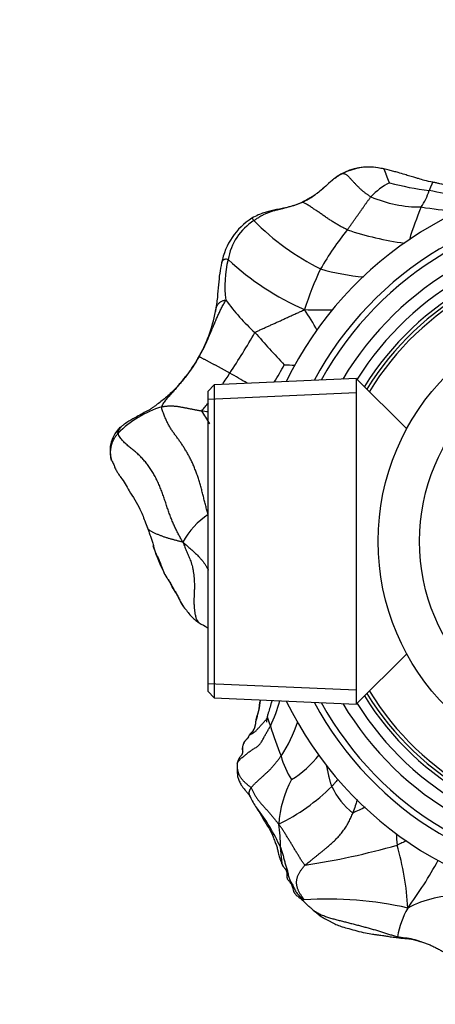
# Model space of a CAD drawing. Units: millimetres. Extents: x 0 to 744, y 0 to 1164.
# Drawn here: x 361 to 395, y 990 to 1071 of the extents above; entities that cross this region are included whole.
import ezdxf
from ezdxf import colors
from ezdxf.entities.mleader import LeaderData, LeaderLine
from ezdxf.math import Vec2, Vec3

# ---------------------------------------------------------------- set-up
doc = ezdxf.new("R2010")
doc.units = ezdxf.units.MM
doc.layers.add('DV2_Défaut', color=7, linetype='Continuous')
doc.layers.add('Défaut', color=7, linetype='Continuous')

# ---------------------------------------------------------------- blocks, each defined once
blk = doc.blocks.new('_DOT')
at = {"color": 0}
blk.add_line((0, 0), (-1, 0), dxfattribs=at)
at = {"color": 0, "const_width": 0.333}
blk.add_lwpolyline([(-0.1665, 0, 1), (0.1665, 0, 1)], format="xyb", close=True, dxfattribs=at)
blk = doc.blocks.new('SE1')
at = {"layer": 'DV2_Défaut', "color": 7, "linetype": 'Continuous'}
for p, q in [((376.744, 1041.377), (376.244, 1040.855)), ((388.445, 1041.888), (376.744, 1041.377)), ((376.744, 1041.377), (376.744, 1015.6)), ((388.445, 1041.888), (388.445, 1015.089)), ((392.592, 1037.74), (388.445, 1041.888)), ((376.244, 1016.122), (376.244, 1040.855)), ((376.244, 1040.193), (388.445, 1040.726)), ((388.445, 1015.089), (392.592, 1019.237)), ((376.244, 1016.784), (388.445, 1016.251)), ((376.244, 1016.122), (376.744, 1015.6)), ((376.744, 1015.6), (388.445, 1015.089))]:
    blk.add_line(p, q, dxfattribs=at)
for radius in [19.4, 16]:
    blk.add_circle((409.644, 1028.488), radius, dxfattribs=at)
for centre, radius, start, end in [((389.439, 1054.624), 4.665, 80.24261, 119.04523), ((389.543, 1054.323), 4.962, 81.86639, 116.56771), ((388.997, 1051.253), 8.064, 77.70816, 81.21206), ((409.644, 1028.488), 30, 25.99212, 154.00788), ((393.523, 1053.297), 5.25, 116.46509, 137.48208), ((397.771, 1082.605), 25.474, 255.01353, 262.49545), ((393.706, 1066.193), 10.189, 246.56502, 270.5009), ((389.105, 1059.099), 5.619, 326.585, 341.84601), ((389.602, 1029.015), 28.744, 75.27917, 80.30235), ((409.644, 1028.488), 28, 28.23793, 151.76207), ((409.644, 1028.488), 27.5, 28.85942, 151.14058), ((417.532, 1045.838), 25.823, 156.81275, 163.17997), ((397.595, 1077.901), 22.224, 260.15279, 267.44986), ((382.894, 1050.335), 5.643, 122.64167, 169.04928), ((382.608, 1050.856), 4.793, 122.80269, 170.18254), ((394.438, 1069.024), 20.199, 224.42273, 243.75381), ((409.644, 1028.488), 26, 30.89641, 149.10359), ((407.517, 1038.23), 25.401, 141.25873, 150.06194), ((395.998, 1079.078), 26.294, 251.61498, 262.16209), ((409.644, 1028.488), 25, 32.25471, 147.74529), ((409.644, 1028.488), 24.154, 31.80029, 148.19971), ((409.644, 1028.488), 23.876, 31.64364, 148.35636), ((409.644, 1028.488), 23.6, 31.48471, 148.51529), ((386.433, 1049.521), 8.815, 165.86497, 187.66311), ((392.93, 1067.838), 22.082, 227.05446, 246.66891), ((406.409, 1040.721), 23.253, 154.02069, 162.89161), ((390.671, 1068.872), 18.693, 253.95628, 265.0385), ((392.737, 1059.379), 18.653, 216.26497, 227.32191), ((365.325, 1049.49), 11.701, 329.3771, 349.72133), ((385.452, 1072.959), 25.429, 267.14184, 272.31631), ((363.963, 1034.089), 24.299, 28.91115, 33.67296), ((326.257, 1076.626), 62.103, 326.47733, 330.09676), ((528.952, 1178.686), 199.633, 221.78375, 222.81421), ((381.995, 1039.732), 7.617, 148.74279, 151.37997), ((363.123, 1053.209), 21.905, 327.94532, 332.25017), ((383.236, 1062.033), 19.037, 267.81106, 270.47982), ((357.929, 1054.918), 23.718, 325.22661, 327.9416), ((316.987, 935.787), 122.791, 59.41651, 60.18939), ((357.929, 1054.918), 23.718, 318.56052, 320.65704), ((375.173, 1030.904), 9.084, 107.66929, 134.38499), ((364.536, 968.614), 71.485, 80.57212, 81.00765), ((356.392, 1026.395), 23.188, 30.47264, 33.58255), ((370.766, 1035.954), 2.603, 131.15117, 198.06403), ((379.656, 1025.493), 6.218, 123.17981, 151.95995), ((387.435, 1033.302), 16.564, 198.1592, 198.73589), ((387.435, 1033.302), 16.564, 198.73589, 206.66278), ((341.347, 1007.058), 36.505, 30.1037, 31.01875), ((387.034, 1014.008), 6.646, 167.60451, 169.25989), ((409.644, 1028.488), 24.154, 211.80029, 328.19971), ((409.644, 1028.488), 23.876, 211.64364, 328.35636), ((409.644, 1028.488), 23.6, 211.48471, 328.51529), ((371.685, 1018.07), 10.806, 333.70483, 345.49217), ((409.644, 1028.488), 30, 205.99212, 334.00788), ((409.644, 1028.488), 28, 208.23793, 331.76207), ((409.644, 1028.488), 27.5, 208.85942, 331.14058), ((409.644, 1028.488), 26, 210.89641, 329.10359), ((409.644, 1028.488), 25, 212.25471, 327.74529), ((383.121, 1013.736), 2.036, 169.10792, 176.89915), ((411.601, 1022.631), 31.641, 197.18513, 201.92615), ((373.153, 1016.958), 10.975, 325.97067, 342.45153), ((379.709, 1010.046), 1.079, 153.03061, 168.64416), ((379.709, 1010.046), 1.079, 148.70682, 151.43455), ((388.961, 1012.614), 6.948, 194.99383, 212.56389), ((378.853, 1015.891), 8.205, 301.21026, 322.66602), ((379.709, 1010.046), 1.079, 169.98696, 171.56451), ((391.318, 1004.543), 9.286, 152.19666, 175.89883), ((374.707, 1020.172), 16.672, 296.15403, 314.64663), ((391.833, 1010.818), 5.963, 204.86945, 231.96031), ((385.073, 1009.928), 5.91, 204.48633, 214.94442), ((366.044, 995.858), 17.791, 24.75796, 36.99276), ((395.907, 990.7), 17.258, 112.93734, 116.6754), ((368.516, 1003.227), 13.685, 0.3433, 8.31967), ((407.088, 1004.953), 15.357, 181.87976, 185.48881), ((375.806, 1059.021), 57.795, 278.37821, 286.06727), ((370.032, 997.106), 22.685, 3.02539, 16.32983), ((364.546, 1018.956), 34.905, 323.72332, 331.37988), ((396.835, 990.503), 8.835, 87.93119, 118.01526), ((386.118, 969.647), 29.399, 77.09251, 93.81625), ((398.826, 994.782), 7.079, 150.17316, 170.55487)]:
    blk.add_arc(centre, radius, start, end, dxfattribs=at)
for points in [[(390.712, 1059.134), (390.707, 1059.143), (390.701, 1059.15), (390.693, 1059.15)], [(383.992, 1056.387), (384.038, 1056.408), (384.131, 1056.454), (384.27, 1056.524), (384.407, 1056.596), (384.541, 1056.672), (384.673, 1056.752), (384.803, 1056.835), (384.93, 1056.922), (385.055, 1057.011), (385.177, 1057.102), (385.298, 1057.194), (385.416, 1057.289), (385.533, 1057.385), (385.647, 1057.483), (385.759, 1057.582), (385.87, 1057.682), (385.979, 1057.783), (386.087, 1057.883), (386.195, 1057.981), (386.304, 1058.076), (386.414, 1058.169), (386.524, 1058.259), (386.634, 1058.346), (386.745, 1058.429), (386.858, 1058.507), (386.972, 1058.579), (387.088, 1058.645), (387.205, 1058.706), (387.285, 1058.744), (387.324, 1058.761)], [(387.324, 1058.761), (387.351, 1058.765), (387.414, 1058.756), (387.508, 1058.729), (387.599, 1058.683), (387.686, 1058.62), (387.768, 1058.544), (387.846, 1058.462), (387.922, 1058.378), (387.997, 1058.295), (388.072, 1058.212), (388.148, 1058.13), (388.224, 1058.048), (388.301, 1057.968), (388.379, 1057.887), (388.456, 1057.808), (388.534, 1057.728), (388.613, 1057.649), (388.693, 1057.572), (388.774, 1057.497), (388.857, 1057.424), (388.94, 1057.351), (389.025, 1057.279), (389.11, 1057.21), (389.198, 1057.144), (389.287, 1057.081), (389.378, 1057.021), (389.469, 1056.961), (389.561, 1056.902), (389.622, 1056.862), (389.653, 1056.845)], [(387.704, 1054.126), (387.731, 1054.162), (387.784, 1054.235), (387.862, 1054.344), (387.941, 1054.453), (388.019, 1054.561), (388.097, 1054.67), (388.174, 1054.779), (388.251, 1054.887), (388.327, 1054.994), (388.403, 1055.101), (388.478, 1055.207), (388.551, 1055.311), (388.624, 1055.413), (388.695, 1055.513), (388.765, 1055.612), (388.834, 1055.709), (388.901, 1055.805), (388.966, 1055.898), (389.029, 1055.991), (389.092, 1056.081), (389.153, 1056.17), (389.214, 1056.259), (389.276, 1056.346), (389.338, 1056.433), (389.401, 1056.518), (389.464, 1056.602), (389.527, 1056.684), (389.59, 1056.765), (389.631, 1056.819), (389.653, 1056.845)], [(383.992, 1056.387), (383.945, 1056.365), (383.851, 1056.322), (383.708, 1056.261), (383.565, 1056.203), (383.419, 1056.152), (383.271, 1056.106), (383.122, 1056.064), (382.972, 1056.023), (382.823, 1055.981), (382.674, 1055.939), (382.525, 1055.9), (382.375, 1055.861), (382.225, 1055.825), (382.075, 1055.79), (381.925, 1055.753), (381.775, 1055.715), (381.627, 1055.674), (381.479, 1055.629), (381.334, 1055.58), (381.19, 1055.528), (381.048, 1055.471), (380.909, 1055.41), (380.774, 1055.344), (380.641, 1055.275), (380.512, 1055.201), (380.386, 1055.124), (380.261, 1055.045), (380.137, 1054.966), (380.053, 1054.913), (380.012, 1054.885)], [(387.704, 1054.126), (387.655, 1054.146), (387.558, 1054.195), (387.414, 1054.269), (387.27, 1054.343), (387.127, 1054.419), (386.986, 1054.498), (386.845, 1054.579), (386.706, 1054.661), (386.568, 1054.746), (386.432, 1054.833), (386.296, 1054.922), (386.161, 1055.012), (386.027, 1055.103), (385.894, 1055.195), (385.761, 1055.287), (385.629, 1055.38), (385.496, 1055.473), (385.363, 1055.565), (385.229, 1055.656), (385.095, 1055.746), (384.96, 1055.836), (384.824, 1055.925), (384.686, 1056.014), (384.549, 1056.104), (384.414, 1056.192), (384.285, 1056.272), (384.169, 1056.335), (384.07, 1056.372), (384.013, 1056.384), (383.992, 1056.387)], [(375.484, 1043.684), (375.515, 1043.738), (375.577, 1043.846), (375.67, 1044.009), (375.763, 1044.172), (375.852, 1044.336), (375.939, 1044.503), (376.021, 1044.671), (376.1, 1044.842), (376.175, 1045.013), (376.249, 1045.186), (376.322, 1045.358), (376.395, 1045.531), (376.468, 1045.703), (376.541, 1045.876), (376.614, 1046.048), (376.687, 1046.22), (376.76, 1046.392), (376.831, 1046.564), (376.902, 1046.737), (376.975, 1046.908), (377.049, 1047.078), (377.126, 1047.246), (377.204, 1047.412), (377.284, 1047.576), (377.367, 1047.736), (377.452, 1047.893), (377.538, 1048.046), (377.625, 1048.196), (377.682, 1048.294), (377.697, 1048.345)], [(380.092, 1045.666), (380.131, 1045.699), (380.226, 1045.745), (380.367, 1045.813), (380.508, 1045.879), (380.648, 1045.944), (380.787, 1046.008), (380.927, 1046.072), (381.066, 1046.135), (381.206, 1046.198), (381.346, 1046.262), (381.487, 1046.325), (381.628, 1046.389), (381.769, 1046.453), (381.912, 1046.516), (382.055, 1046.58), (382.198, 1046.645), (382.343, 1046.711), (382.488, 1046.778), (382.635, 1046.848), (382.782, 1046.918), (382.931, 1046.988), (383.082, 1047.058), (383.235, 1047.126), (383.389, 1047.194), (383.544, 1047.263), (383.7, 1047.332), (383.856, 1047.403), (384.011, 1047.475), (384.117, 1047.522), (384.184, 1047.561)], [(375.484, 1043.684), (375.453, 1043.63), (375.39, 1043.522), (375.295, 1043.36), (375.199, 1043.2), (375.098, 1043.043), (374.992, 1042.89), (374.885, 1042.737), (374.777, 1042.585), (374.67, 1042.434), (374.561, 1042.283), (374.449, 1042.135), (374.335, 1041.99), (374.218, 1041.846), (374.101, 1041.703), (373.985, 1041.559), (373.87, 1041.416), (373.752, 1041.274), (373.634, 1041.132), (373.515, 1040.992), (373.394, 1040.854), (373.271, 1040.717), (373.147, 1040.581), (373.025, 1040.443), (372.905, 1040.304), (372.788, 1040.164), (372.677, 1040.02), (372.573, 1039.873), (372.475, 1039.724), (372.413, 1039.624), (372.415, 1039.559)], [(378.031, 1042.329), (377.998, 1042.347), (377.933, 1042.384), (377.835, 1042.438), (377.737, 1042.492), (377.639, 1042.547), (377.541, 1042.601), (377.443, 1042.655), (377.344, 1042.708), (377.245, 1042.761), (377.146, 1042.814), (377.047, 1042.867), (376.948, 1042.92), (376.849, 1042.972), (376.75, 1043.024), (376.65, 1043.076), (376.551, 1043.128), (376.452, 1043.18), (376.354, 1043.232), (376.255, 1043.284), (376.157, 1043.335), (376.06, 1043.387), (375.963, 1043.438), (375.868, 1043.489), (375.776, 1043.538), (375.69, 1043.584), (375.614, 1043.625), (375.555, 1043.657), (375.513, 1043.68), (375.494, 1043.691), (375.484, 1043.684)], [(372.415, 1039.559), (372.451, 1039.568), (372.524, 1039.579), (372.633, 1039.594), (372.744, 1039.609), (372.856, 1039.62), (372.97, 1039.628), (373.087, 1039.632), (373.204, 1039.633), (373.323, 1039.63), (373.441, 1039.623), (373.56, 1039.612), (373.679, 1039.597), (373.798, 1039.58), (373.917, 1039.561), (374.037, 1039.541), (374.156, 1039.519), (374.275, 1039.496), (374.394, 1039.472), (374.514, 1039.448), (374.633, 1039.424), (374.752, 1039.401), (374.872, 1039.377), (374.991, 1039.354), (375.111, 1039.331), (375.231, 1039.309), (375.351, 1039.287), (375.47, 1039.265), (375.59, 1039.243), (375.67, 1039.228), (375.71, 1039.221)], [(376.253, 1030.697), (376.217, 1030.812), (376.145, 1031.053), (376.041, 1031.418), (375.945, 1031.788), (375.852, 1032.162), (375.759, 1032.537), (375.661, 1032.911), (375.557, 1033.281), (375.445, 1033.645), (375.325, 1034.004), (375.195, 1034.353), (375.056, 1034.693), (374.909, 1035.021), (374.753, 1035.337), (374.59, 1035.639), (374.422, 1035.93), (374.25, 1036.211), (374.074, 1036.48), (373.895, 1036.737), (373.715, 1036.985), (373.535, 1037.228), (373.36, 1037.473), (373.193, 1037.725), (373.035, 1037.986), (372.886, 1038.262), (372.745, 1038.557), (372.614, 1038.875), (372.493, 1039.216), (372.419, 1039.455), (372.415, 1039.559)], [(374.168, 1028.416), (374.096, 1028.524), (373.984, 1028.72), (373.821, 1029.022), (373.662, 1029.331), (373.508, 1029.649), (373.359, 1029.981), (373.215, 1030.327), (373.075, 1030.688), (372.941, 1031.063), (372.812, 1031.446), (372.686, 1031.835), (372.557, 1032.224), (372.417, 1032.61), (372.265, 1032.989), (372.101, 1033.361), (371.925, 1033.723), (371.736, 1034.073), (371.532, 1034.407), (371.31, 1034.724), (371.076, 1035.022), (370.831, 1035.3), (370.578, 1035.557), (370.316, 1035.796), (370.044, 1036.02), (369.767, 1036.241), (369.492, 1036.472), (369.231, 1036.732), (368.995, 1037.034), (368.847, 1037.255), (368.819, 1037.396)], [(378.664, 1010.281), (378.683, 1010.315), (378.741, 1010.393), (378.837, 1010.505), (378.943, 1010.606), (379.057, 1010.701), (379.173, 1010.793), (379.288, 1010.886), (379.401, 1010.981), (379.515, 1011.077), (379.63, 1011.169), (379.749, 1011.256), (379.872, 1011.336), (379.999, 1011.412), (380.126, 1011.486), (380.251, 1011.566), (380.367, 1011.655), (380.473, 1011.757), (380.566, 1011.87), (380.648, 1011.993), (380.722, 1012.121), (380.792, 1012.252), (380.861, 1012.383), (380.931, 1012.513), (381.001, 1012.643), (381.074, 1012.772), (381.148, 1012.9), (381.223, 1013.028), (381.299, 1013.155), (381.349, 1013.24), (381.373, 1013.283)], [(379.784, 1008.197), (379.808, 1008.229), (379.862, 1008.297), (379.946, 1008.396), (380.034, 1008.491), (380.125, 1008.583), (380.218, 1008.671), (380.314, 1008.758), (380.409, 1008.844), (380.505, 1008.93), (380.6, 1009.018), (380.694, 1009.105), (380.789, 1009.193), (380.883, 1009.28), (380.978, 1009.365), (381.073, 1009.451), (381.166, 1009.537), (381.259, 1009.626), (381.348, 1009.717), (381.436, 1009.811), (381.523, 1009.908), (381.608, 1010.005), (381.692, 1010.103), (381.775, 1010.202), (381.857, 1010.302), (381.938, 1010.402), (382.017, 1010.504), (382.096, 1010.607), (382.173, 1010.711), (382.224, 1010.781), (382.249, 1010.816)], [(378.641, 1010.207), (378.643, 1010.229), (378.649, 1010.253), (378.664, 1010.281)], [(379.784, 1008.197), (379.762, 1008.226), (379.708, 1008.269), (379.627, 1008.334), (379.551, 1008.397), (379.477, 1008.459), (379.406, 1008.521), (379.334, 1008.585), (379.262, 1008.65), (379.194, 1008.716), (379.13, 1008.783), (379.071, 1008.851), (379.014, 1008.921), (378.957, 1008.994), (378.905, 1009.069), (378.859, 1009.146), (378.821, 1009.223), (378.79, 1009.3), (378.763, 1009.379), (378.738, 1009.459), (378.715, 1009.541), (378.693, 1009.624), (378.676, 1009.708), (378.664, 1009.792), (378.66, 1009.874), (378.662, 1009.954), (378.666, 1010.033), (378.666, 1010.115), (378.663, 1010.198), (378.662, 1010.254), (378.664, 1010.281)], [(379.784, 1008.197), (379.807, 1008.167), (379.84, 1008.094), (379.892, 1007.984), (379.945, 1007.874), (380.001, 1007.764), (380.061, 1007.654), (380.126, 1007.545), (380.194, 1007.436), (380.267, 1007.328), (380.344, 1007.221), (380.424, 1007.116), (380.508, 1007.012), (380.594, 1006.909), (380.683, 1006.808), (380.774, 1006.707), (380.866, 1006.607), (380.959, 1006.506), (381.052, 1006.403), (381.145, 1006.299), (381.238, 1006.194), (381.33, 1006.088), (381.423, 1005.982), (381.516, 1005.874), (381.607, 1005.765), (381.697, 1005.654), (381.785, 1005.541), (381.871, 1005.428), (381.958, 1005.314), (382.016, 1005.239), (382.056, 1005.207)], [(384.227, 1001.843), (384.278, 1001.889), (384.393, 1001.974), (384.564, 1002.104), (384.734, 1002.238), (384.903, 1002.375), (385.072, 1002.514), (385.24, 1002.653), (385.41, 1002.79), (385.58, 1002.927), (385.749, 1003.063), (385.918, 1003.2), (386.085, 1003.338), (386.249, 1003.478), (386.41, 1003.621), (386.567, 1003.768), (386.721, 1003.917), (386.87, 1004.069), (387.012, 1004.226), (387.148, 1004.386), (387.278, 1004.549), (387.402, 1004.715), (387.521, 1004.882), (387.633, 1005.052), (387.736, 1005.226), (387.832, 1005.402), (387.922, 1005.581), (388.005, 1005.761), (388.084, 1005.941), (388.136, 1006.061), (388.159, 1006.122)], [(384.227, 1001.843), (384.181, 1001.853), (384.129, 1001.929), (384.049, 1002.047), (383.971, 1002.164), (383.896, 1002.28), (383.821, 1002.4), (383.746, 1002.522), (383.672, 1002.643), (383.598, 1002.765), (383.524, 1002.887), (383.45, 1003.009), (383.376, 1003.132), (383.302, 1003.254), (383.228, 1003.378), (383.154, 1003.501), (383.079, 1003.624), (383.005, 1003.747), (382.93, 1003.87), (382.855, 1003.993), (382.78, 1004.116), (382.705, 1004.24), (382.63, 1004.363), (382.554, 1004.485), (382.477, 1004.606), (382.397, 1004.726), (382.315, 1004.845), (382.232, 1004.962), (382.147, 1005.078), (382.091, 1005.155), (382.056, 1005.207)], [(382.2, 1003.309), (382.222, 1003.253), (382.257, 1003.137), (382.311, 1002.964), (382.363, 1002.792), (382.413, 1002.618), (382.458, 1002.444), (382.502, 1002.271), (382.544, 1002.099), (382.59, 1001.93), (382.642, 1001.768), (382.697, 1001.609), (382.747, 1001.446), (382.789, 1001.278), (382.823, 1001.106), (382.859, 1000.935), (382.906, 1000.771), (382.969, 1000.619), (383.047, 1000.477), (383.129, 1000.339), (383.206, 1000.194), (383.277, 1000.038), (383.346, 999.879), (383.424, 999.723), (383.519, 999.579), (383.63, 999.445), (383.753, 999.319), (383.883, 999.198), (384.016, 999.08), (384.105, 999.002), (384.161, 998.981)], [(384.161, 998.981), (384.158, 998.996), (384.108, 999.059), (384.035, 999.156), (383.964, 999.256), (383.896, 999.357), (383.833, 999.458), (383.773, 999.56), (383.718, 999.662), (383.667, 999.765), (383.623, 999.871), (383.589, 999.979), (383.563, 1000.088), (383.542, 1000.197), (383.528, 1000.304), (383.522, 1000.412), (383.526, 1000.52), (383.54, 1000.63), (383.562, 1000.74), (383.591, 1000.85), (383.629, 1000.957), (383.676, 1001.061), (383.73, 1001.164), (383.788, 1001.265), (383.851, 1001.364), (383.919, 1001.462), (383.991, 1001.558), (384.067, 1001.654), (384.144, 1001.75), (384.195, 1001.814), (384.227, 1001.843)], [(384.761, 998.257), (384.773, 998.246), (384.785, 998.236), (384.797, 998.225)]]:
    blk.add_open_spline(points, degree=3, dxfattribs=at)
for points, knots in [([(387.172, 1058.701), (386.952, 1058.566), (386.587, 1058.341), (386.066, 1057.84), (385.487, 1057.31), (384.77, 1056.791), (384.244, 1056.519), (383.946, 1056.368)], [0, 0, 0, 0, 0.191253, 0.372523, 0.544147, 0.782533, 1, 1, 1, 1]), ([(387.172, 1058.701), (387.185, 1058.71), (387.232, 1058.736), (387.284, 1058.755), (387.324, 1058.761)], [0, 0, 0, 0, 0.299909, 1, 1, 1, 1]), ([(391.183, 1057.997), (391.181, 1058.003), (391.165, 1058.032), (391.146, 1058.077), (391.126, 1058.122), (391.107, 1058.167), (391.087, 1058.211), (391.067, 1058.256), (391.048, 1058.3), (391.028, 1058.344), (391.01, 1058.389), (390.993, 1058.433), (390.977, 1058.478), (390.961, 1058.523), (390.946, 1058.569), (390.931, 1058.615), (390.916, 1058.66), (390.901, 1058.705), (390.885, 1058.75), (390.87, 1058.793), (390.854, 1058.836), (390.838, 1058.878), (390.822, 1058.918), (390.806, 1058.957), (390.789, 1058.995), (390.771, 1059.031), (390.753, 1059.065), (390.734, 1059.098), (390.72, 1059.121), (390.713, 1059.133), (390.712, 1059.134)], [0, 0, 0, 0, 0.036858, 0.073715, 0.110573, 0.14743, 0.184288, 0.221145, 0.258003, 0.294861, 0.331718, 0.368576, 0.405433, 0.442291, 0.479148, 0.516006, 0.552864, 0.589721, 0.626579, 0.663436, 0.700294, 0.737151, 0.774009, 0.810867, 0.847724, 0.884582, 0.921439, 0.958297, 0.995154, 1, 1, 1, 1]), ([(394.754, 1058.035), (394.499, 1058.085), (394.126, 1058.155), (393.636, 1058.319), (393.308, 1058.412), (393.065, 1058.477), (392.785, 1058.557), (392.392, 1058.693), (391.95, 1058.818), (391.52, 1058.935), (391.123, 1059.04), (390.871, 1059.096), (390.714, 1059.131)], [0, 0, 0, 0, 0.168267, 0.290935, 0.365124, 0.412246, 0.470162, 0.571499, 0.707855, 0.794589, 0.891951, 1, 1, 1, 1]), ([(394.754, 1058.035), (394.75, 1058.036), (394.741, 1058.032), (394.727, 1058.015), (394.712, 1057.987), (394.698, 1057.954), (394.684, 1057.922), (394.67, 1057.891), (394.657, 1057.861), (394.644, 1057.833), (394.631, 1057.805), (394.618, 1057.777), (394.605, 1057.748), (394.592, 1057.72), (394.579, 1057.691), (394.566, 1057.661), (394.553, 1057.632), (394.541, 1057.602), (394.529, 1057.572), (394.517, 1057.541), (394.505, 1057.51), (394.493, 1057.478), (394.481, 1057.446), (394.469, 1057.414), (394.457, 1057.381), (394.448, 1057.36), (394.444, 1057.349)], [0, 0, 0, 0, 0.038711, 0.0805061, 0.1223013, 0.1640965, 0.2058917, 0.2476868, 0.289482, 0.3312772, 0.3730724, 0.4148675, 0.4566627, 0.4984579, 0.5402531, 0.5820482, 0.6238434, 0.6656386, 0.7074338, 0.7492289, 0.7910241, 0.8328193, 0.8746145, 0.9164096, 0.9582048, 1, 1, 1, 1]), ([(396.939, 1057.455), (396.928, 1057.461), (396.833, 1057.508), (396.538, 1057.635), (395.994, 1057.741), (395.466, 1057.885), (395.033, 1057.98), (394.858, 1058.014), (394.754, 1058.035)], [0, 0, 0, 0, 0.017639, 0.142733, 0.428032, 0.747878, 0.874184, 1, 1, 1, 1]), ([(383.959, 1056.381), (383.762, 1056.294), (383.455, 1056.157), (382.964, 1056.027), (382.533, 1055.912), (382.177, 1055.842), (381.877, 1055.784), (381.581, 1055.722), (381.228, 1055.639), (380.797, 1055.521), (380.336, 1055.337), (380.039, 1055.186), (379.849, 1055.087)], [0, 0, 0, 0, 0.132352, 0.244641, 0.33673, 0.436831, 0.491429, 0.546901, 0.649164, 0.743755, 0.861143, 1, 1, 1, 1]), ([(383.958, 1056.38), (383.961, 1056.382), (383.969, 1056.387), (383.978, 1056.388), (383.992, 1056.387)], [0, 0, 0, 0, 0.402361, 1, 1, 1, 1]), ([(379.85, 1055.087), (379.851, 1055.088), (379.855, 1055.089), (379.868, 1055.081), (379.898, 1055.042), (379.944, 1054.974), (379.983, 1054.916), (380.012, 1054.885)], [0, 0, 0, 0, 0.082197, 0.311648, 0.541098, 0.770549, 1, 1, 1, 1]), ([(377.353, 1051.407), (377.288, 1051.094), (377.169, 1050.529), (377.095, 1049.552), (377.02, 1048.724), (376.946, 1048.09), (376.896, 1047.755), (376.868, 1047.582), (376.852, 1047.483), (376.843, 1047.431), (376.838, 1047.402)], [0, 0, 0, 0, 0.207528, 0.444641, 0.70981, 0.852629, 0.926351, 0.963771, 0.982411, 1, 1, 1, 1]), ([(377.885, 1051.674), (377.842, 1051.693), (377.765, 1051.701), (377.659, 1051.699), (377.569, 1051.679), (377.498, 1051.642), (377.444, 1051.592), (377.403, 1051.536), (377.374, 1051.475), (377.359, 1051.432), (377.354, 1051.409), (377.353, 1051.407)], [0, 0, 0, 0, 0.123706, 0.247411, 0.371117, 0.494822, 0.618528, 0.742233, 0.865939, 0.989644, 1, 1, 1, 1]), ([(376.838, 1047.403), (376.84, 1047.412), (376.846, 1047.442), (376.858, 1047.496), (376.874, 1047.567), (376.894, 1047.642), (376.918, 1047.72), (376.948, 1047.803), (376.987, 1047.888), (377.037, 1047.973), (377.1, 1048.055), (377.178, 1048.13), (377.268, 1048.197), (377.37, 1048.253), (377.479, 1048.3), (377.591, 1048.336), (377.667, 1048.357), (377.697, 1048.345)], [0, 0, 0, 0, 0.031444, 0.100627, 0.16981, 0.238992, 0.308175, 0.377357, 0.44654, 0.515722, 0.584905, 0.654087, 0.72327, 0.792452, 0.861635, 0.930817, 1, 1, 1, 1]), ([(375.317, 1043.376), (375.129, 1043.077), (374.846, 1042.633), (374.393, 1042.03), (374.047, 1041.619), (373.767, 1041.297), (373.477, 1040.975), (373.122, 1040.64), (372.733, 1040.298), (372.354, 1039.98), (372.02, 1039.733), (371.743, 1039.534), (371.558, 1039.402), (371.431, 1039.319), (371.389, 1039.291), (371.384, 1039.288), (371.383, 1039.287), (371.383, 1039.287), (371.383, 1039.287)], [0, 0, 0, 0, 0.16152, 0.28692, 0.374498, 0.435477, 0.502317, 0.592384, 0.679551, 0.768162, 0.861957, 0.911136, 0.960996, 0.992826, 0.996933, 0.998494, 0.999796, 1, 1, 1, 1]), ([(371.449, 1039.331), (371.402, 1039.305), (371.217, 1039.206), (370.861, 1039.016), (370.322, 1038.719), (369.81, 1038.429), (369.408, 1038.176), (369.2, 1038.018), (369.103, 1037.934), (369.057, 1037.891), (369.043, 1037.876), (369.036, 1037.868)], [0, 0, 0, 0, 0.065487, 0.254276, 0.454398, 0.708592, 0.855247, 0.932737, 0.970415, 0.986583, 1, 1, 1, 1]), ([(368.297, 1035.133), (368.29, 1035.149), (368.27, 1035.195), (368.246, 1035.281), (368.227, 1035.393), (368.215, 1035.512), (368.207, 1035.632), (368.202, 1035.753), (368.204, 1035.874), (368.215, 1035.995), (368.234, 1036.117), (368.257, 1036.237), (368.281, 1036.354), (368.309, 1036.469), (368.345, 1036.585), (368.39, 1036.702), (368.445, 1036.819), (368.507, 1036.935), (368.575, 1037.047), (368.648, 1037.155), (368.727, 1037.262), (368.788, 1037.333), (368.819, 1037.396)], [0, 0, 0, 0, 0.027188, 0.078389, 0.129589, 0.18079, 0.231991, 0.283191, 0.334392, 0.385592, 0.436793, 0.487994, 0.539194, 0.590395, 0.641596, 0.692796, 0.743997, 0.795197, 0.846398, 0.897599, 0.948799, 1, 1, 1, 1]), ([(368.819, 1037.396), (368.781, 1037.449), (368.801, 1037.582), (368.871, 1037.748), (368.969, 1037.85), (369.035, 1037.901), (369.053, 1037.914)], [0, 0, 0, 0, 0.297892, 0.595784, 0.893675, 1, 1, 1, 1]), ([(369.043, 1037.877), (368.988, 1037.811), (368.893, 1037.666), (368.828, 1037.5), (368.819, 1037.396)], [0, 0, 0, 0, 0.494013, 1, 1, 1, 1]), ([(369.033, 1037.865), (369.028, 1037.858), (369.02, 1037.849), (369.017, 1037.841), (369.016, 1037.839), (369.015, 1037.838)], [0, 0, 0, 0, 0.38941, 0.739318, 1, 1, 1, 1]), ([(368.286, 1035.158), (368.354, 1035.026), (368.453, 1034.836), (368.557, 1034.576), (368.639, 1034.386), (368.736, 1034.205), (368.874, 1033.987), (369.115, 1033.652), (369.441, 1033.238), (369.745, 1032.576), (370.227, 1031.914), (370.572, 1031.238), (370.84, 1030.654), (371.045, 1030.124), (371.173, 1029.8), (371.253, 1029.595)], [0, 0, 0, 0, 0.069021, 0.118798, 0.151566, 0.179608, 0.220595, 0.269001, 0.368424, 0.470759, 0.603471, 0.734788, 0.810475, 0.89931, 1, 1, 1, 1]), ([(374.168, 1028.416), (374.117, 1028.425), (374.033, 1028.447), (373.909, 1028.48), (373.785, 1028.512), (373.661, 1028.545), (373.537, 1028.577), (373.412, 1028.608), (373.288, 1028.638), (373.165, 1028.671), (373.044, 1028.705), (372.924, 1028.741), (372.806, 1028.78), (372.688, 1028.82), (372.572, 1028.861), (372.457, 1028.904), (372.342, 1028.947), (372.228, 1028.991), (372.115, 1029.036), (372.003, 1029.083), (371.891, 1029.132), (371.781, 1029.183), (371.673, 1029.237), (371.566, 1029.294), (371.463, 1029.354), (371.371, 1029.422), (371.296, 1029.501), (371.264, 1029.562), (371.253, 1029.595), (371.253, 1029.595)], [0, 0, 0, 0, 0.03845, 0.0769, 0.115351, 0.153801, 0.192251, 0.230701, 0.269152, 0.307602, 0.346052, 0.384502, 0.422952, 0.461403, 0.499853, 0.538303, 0.576753, 0.615204, 0.653654, 0.692104, 0.730554, 0.769005, 0.807455, 0.845905, 0.884355, 0.922805, 0.961256, 0.999706, 1, 1, 1, 1]), ([(371.253, 1029.595), (371.3, 1029.446), (371.38, 1029.196), (371.516, 1028.826), (371.655, 1028.483), (371.702, 1028.271), (371.73, 1028.145)], [0, 0, 0, 0, 0.250865, 0.499705, 0.748137, 1, 1, 1, 1]), ([(374.168, 1028.416), (374.241, 1028.355), (374.345, 1028.264), (374.502, 1028.127), (374.659, 1027.988), (374.814, 1027.849), (374.97, 1027.707), (375.124, 1027.564), (375.278, 1027.418), (375.43, 1027.268), (375.58, 1027.111), (375.726, 1026.946), (375.864, 1026.772), (375.993, 1026.587), (376.111, 1026.39), (376.194, 1026.234), (376.237, 1026.145), (376.247, 1026.125)], [0, 0, 0, 0, 0.070032, 0.140064, 0.210095, 0.280127, 0.350159, 0.420191, 0.490222, 0.560254, 0.630286, 0.700318, 0.770349, 0.840381, 0.910413, 0.980445, 1, 1, 1, 1]), ([(374.168, 1028.416), (374.189, 1028.334), (374.242, 1028.206), (374.323, 1028.014), (374.404, 1027.823), (374.485, 1027.633), (374.567, 1027.443), (374.65, 1027.251), (374.733, 1027.053), (374.812, 1026.843), (374.884, 1026.619), (374.947, 1026.377), (375, 1026.121), (375.043, 1025.853), (375.076, 1025.576), (375.098, 1025.291), (375.109, 1025), (375.11, 1024.704), (375.102, 1024.405), (375.088, 1024.103), (375.076, 1023.8), (375.071, 1023.497), (375.08, 1023.195), (375.103, 1022.894), (375.143, 1022.598), (375.201, 1022.314), (375.281, 1022.061), (375.382, 1021.875), (375.464, 1021.803), (375.505, 1021.779)], [0, 0, 0, 0, 0.0372588, 0.0745177, 0.1117765, 0.1490353, 0.1862942, 0.223553, 0.2608118, 0.2980707, 0.3353295, 0.3725883, 0.4098471, 0.447106, 0.4843648, 0.5216236, 0.5588825, 0.5961413, 0.6334001, 0.670659, 0.7079178, 0.7451766, 0.7824355, 0.8196943, 0.8569531, 0.894212, 0.9314708, 0.9687296, 1, 1, 1, 1]), ([(371.731, 1028.144), (371.756, 1028.017), (371.806, 1027.774), (371.998, 1027.353), (372.236, 1026.913), (372.394, 1026.386), (372.541, 1026.07), (372.631, 1025.869)], [0, 0, 0, 0, 0.182157, 0.409935, 0.585853, 0.781507, 1, 1, 1, 1]), ([(372.927, 1025.368), (372.933, 1025.359), (372.972, 1025.3), (373.042, 1025.191), (373.131, 1025.038), (373.214, 1024.882), (373.296, 1024.725), (373.382, 1024.57), (373.476, 1024.42), (373.572, 1024.27), (373.665, 1024.12), (373.749, 1023.965), (373.826, 1023.806), (373.899, 1023.646), (373.975, 1023.487), (374.058, 1023.331), (374.15, 1023.188), (374.216, 1023.098), (374.248, 1023.057)], [0, 0, 0, 0, 0.012362, 0.078707, 0.145052, 0.211398, 0.277743, 0.344089, 0.410434, 0.476779, 0.543125, 0.60947, 0.675816, 0.742161, 0.808506, 0.874852, 0.941197, 1, 1, 1, 1]), ([(372.928, 1025.367), (373.014, 1025.215), (373.15, 1024.986), (373.317, 1024.621), (373.494, 1024.353), (373.704, 1024.046), (373.905, 1023.606), (374.101, 1023.294), (374.222, 1023.091)], [0, 0, 0, 0, 0.17989, 0.325502, 0.444714, 0.541362, 0.752393, 1, 1, 1, 1]), ([(374.222, 1023.091), (374.331, 1022.954), (374.517, 1022.726), (374.807, 1022.342), (375.137, 1022.032), (375.369, 1021.87), (375.505, 1021.779)], [0, 0, 0, 0, 0.254126, 0.507431, 0.758093, 1, 1, 1, 1]), ([(375.505, 1021.779), (375.748, 1021.64), (375.974, 1021.507), (376.22, 1021.378), (376.245, 1021.365)], [0, 0, 0, 0, 0.899444, 1, 1, 1, 1]), ([(381.52, 1015.392), (381.482, 1015.295), (381.387, 1015.03), (381.305, 1014.683), (381.189, 1014.357), (381.148, 1014.211), (381.123, 1014.121)], [0, 0, 0, 0, 0.232296, 0.631132, 0.809295, 1, 1, 1, 1]), ([(380.505, 1015.247), (380.489, 1015.092), (380.465, 1014.869), (380.4, 1014.562), (380.35, 1014.361), (380.31, 1014.203), (380.25, 1013.995), (380.158, 1013.66), (380.109, 1013.302), (380.01, 1012.995), (379.912, 1012.787), (379.749, 1012.648), (379.65, 1012.544), (379.589, 1012.484)], [0, 0, 0, 0, 0.120008, 0.20733, 0.265853, 0.302322, 0.356415, 0.47394, 0.640259, 0.729388, 0.827497, 0.91134, 1, 1, 1, 1]), ([(379.615, 1012.516), (379.63, 1012.547), (379.667, 1012.603), (379.732, 1012.676), (379.803, 1012.741), (379.872, 1012.807), (379.936, 1012.883), (379.992, 1012.969), (380.039, 1013.064), (380.079, 1013.165), (380.114, 1013.27), (380.141, 1013.379), (380.159, 1013.492), (380.172, 1013.608), (380.186, 1013.726), (380.203, 1013.844), (380.229, 1013.962), (380.264, 1014.078), (380.305, 1014.195), (380.345, 1014.312), (380.381, 1014.433), (380.412, 1014.556), (380.438, 1014.682), (380.457, 1014.811), (380.472, 1014.942), (380.482, 1015.044), (380.488, 1015.102), (380.489, 1015.116)], [0, 0, 0, 0, 0.041128, 0.082255, 0.123383, 0.164511, 0.205639, 0.246766, 0.287894, 0.329022, 0.370149, 0.411277, 0.452405, 0.493533, 0.53466, 0.575788, 0.616916, 0.658043, 0.699171, 0.740299, 0.781427, 0.822554, 0.863682, 0.90481, 0.945937, 0.987065, 1, 1, 1, 1]), ([(380.489, 1015.116), (380.492, 1015.146), (380.497, 1015.192), (380.504, 1015.237), (380.506, 1015.253)], [0, 0, 0, 0, 0.663933, 1, 1, 1, 1]), ([(379.615, 1012.516), (379.631, 1012.527), (379.684, 1012.56), (379.766, 1012.607), (379.849, 1012.652), (379.931, 1012.698), (380.009, 1012.749), (380.082, 1012.805), (380.152, 1012.866), (380.218, 1012.93), (380.281, 1012.995), (380.343, 1013.062), (380.404, 1013.13), (380.464, 1013.198), (380.524, 1013.266), (380.584, 1013.333), (380.645, 1013.401), (380.706, 1013.468), (380.767, 1013.535), (380.828, 1013.602), (380.89, 1013.669), (380.951, 1013.736), (381.009, 1013.805), (381.062, 1013.876), (381.094, 1013.927), (381.109, 1013.954), (381.11, 1013.957)], [0, 0, 0, 0, 0.043282, 0.086565, 0.129847, 0.173129, 0.216412, 0.259694, 0.302976, 0.346259, 0.389541, 0.432823, 0.476106, 0.519388, 0.56267, 0.605953, 0.649235, 0.692517, 0.7358, 0.779082, 0.822365, 0.865647, 0.908929, 0.952212, 0.995494, 1, 1, 1, 1]), ([(381.114, 1013.943), (381.094, 1013.858), (381.074, 1013.766), (381.044, 1013.652), (381.038, 1013.62), (381.036, 1013.611), (381.036, 1013.606), (381.036, 1013.603), (381.036, 1013.6), (381.037, 1013.597), (381.038, 1013.596), (381.039, 1013.596), (381.039, 1013.596)], [0, 0, 0, 0, 0.708309, 0.889838, 0.917549, 0.93929, 0.948487, 0.957012, 0.965334, 0.973956, 0.993761, 1, 1, 1, 1]), ([(381.124, 1014.127), (381.124, 1014.127), (381.121, 1014.116), (381.117, 1014.096), (381.114, 1014.065), (381.114, 1014.032), (381.119, 1013.997), (381.128, 1013.959), (381.141, 1013.919), (381.155, 1013.877), (381.171, 1013.835), (381.185, 1013.793), (381.2, 1013.75), (381.215, 1013.706), (381.229, 1013.661), (381.245, 1013.616), (381.261, 1013.569), (381.278, 1013.522), (381.296, 1013.475), (381.315, 1013.427), (381.334, 1013.38), (381.353, 1013.331), (381.366, 1013.299), (381.373, 1013.283)], [0, 0, 0, 0, 0.00369, 0.053505, 0.103321, 0.153136, 0.202952, 0.252767, 0.302583, 0.352398, 0.402214, 0.452029, 0.501845, 0.55166, 0.601476, 0.651291, 0.701107, 0.750922, 0.800738, 0.850553, 0.900369, 0.950184, 1, 1, 1, 1]), ([(379.615, 1012.516), (379.599, 1012.484), (379.576, 1012.415), (379.531, 1012.323), (379.471, 1012.248), (379.401, 1012.185), (379.334, 1012.122), (379.276, 1012.051), (379.228, 1011.973), (379.187, 1011.892), (379.15, 1011.811), (379.116, 1011.729), (379.088, 1011.645), (379.07, 1011.557), (379.065, 1011.463), (379.072, 1011.365), (379.082, 1011.266), (379.088, 1011.17), (379.081, 1011.079), (379.06, 1011.012), (379.042, 1010.976), (379.037, 1010.967)], [0, 0, 0, 0, 0.054385, 0.108769, 0.163154, 0.217538, 0.271923, 0.326307, 0.380692, 0.435077, 0.489461, 0.543846, 0.59823, 0.652615, 0.707, 0.761384, 0.815769, 0.870153, 0.924538, 0.978922, 1, 1, 1, 1]), ([(379.589, 1012.484), (379.551, 1012.393), (379.49, 1012.233), (379.297, 1012.099), (379.188, 1011.926), (379.115, 1011.752), (379.081, 1011.644), (379.061, 1011.577)], [0, 0, 0, 0, 0.220568, 0.447385, 0.625035, 0.803514, 1, 1, 1, 1]), ([(379.615, 1012.516), (379.599, 1012.505), (379.592, 1012.496), (379.589, 1012.486), (379.589, 1012.484)], [0, 0, 0, 0, 0.755708, 1, 1, 1, 1]), ([(379.061, 1011.577), (379.061, 1011.575), (379.041, 1011.515), (379.05, 1011.364), (379.094, 1011.154), (379.062, 1011.046), (379.045, 1010.991)], [0, 0, 0, 0, 0.0078765, 0.3552614, 0.704249, 1, 1, 1, 1]), ([(379.037, 1010.967), (379.028, 1010.951), (379.003, 1010.911), (378.954, 1010.852), (378.898, 1010.787), (378.851, 1010.721), (378.81, 1010.652), (378.773, 1010.581), (378.738, 1010.509), (378.707, 1010.436), (378.681, 1010.36), (378.667, 1010.307), (378.664, 1010.281)], [0, 0, 0, 0, 0.063713, 0.167745, 0.271777, 0.375809, 0.47984, 0.583872, 0.687904, 0.791936, 0.895968, 1, 1, 1, 1]), ([(378.641, 1010.204), (378.638, 1010.058), (378.639, 1009.844), (378.61, 1009.54), (378.653, 1009.265), (378.69, 1008.97), (378.816, 1008.709), (378.924, 1008.511), (379.026, 1008.338), (379.137, 1008.193), (379.28, 1008.021), (379.407, 1007.873), (379.523, 1007.739), (379.618, 1007.619), (379.666, 1007.532), (379.695, 1007.478)], [0, 0, 0, 0, 0.137787, 0.240509, 0.308225, 0.408186, 0.514352, 0.57064, 0.60978, 0.676878, 0.74384, 0.828897, 0.880749, 0.937749, 1, 1, 1, 1]), ([(386.423, 1008.311), (386.411, 1008.345), (386.389, 1008.415), (386.356, 1008.52), (386.325, 1008.624), (386.294, 1008.728), (386.266, 1008.832), (386.24, 1008.936), (386.215, 1009.039), (386.191, 1009.143), (386.168, 1009.246), (386.147, 1009.35), (386.126, 1009.453), (386.106, 1009.556), (386.085, 1009.658), (386.064, 1009.761), (386.042, 1009.864), (386.019, 1009.967), (386.002, 1010.037), (385.993, 1010.073), (385.993, 1010.074)], [0, 0, 0, 0, 0.058684, 0.117369, 0.176053, 0.234738, 0.293422, 0.352107, 0.410791, 0.469475, 0.52816, 0.586844, 0.645529, 0.704213, 0.762897, 0.821582, 0.880266, 0.938951, 0.997635, 1, 1, 1, 1]), ([(386.941, 1008.923), (386.868, 1008.833), (386.747, 1008.685), (386.574, 1008.48), (386.475, 1008.366), (386.423, 1008.311)], [0, 0, 0, 0, 0.437458, 0.718729, 1, 1, 1, 1]), ([(379.695, 1007.478), (379.693, 1007.482), (379.684, 1007.503), (379.669, 1007.541), (379.653, 1007.592), (379.639, 1007.645), (379.63, 1007.699), (379.626, 1007.754), (379.626, 1007.81), (379.632, 1007.867), (379.644, 1007.924), (379.662, 1007.981), (379.686, 1008.036), (379.715, 1008.089), (379.747, 1008.142), (379.77, 1008.177), (379.784, 1008.197)], [0, 0, 0, 0, 0.0208309, 0.0961516, 0.1714723, 0.246793, 0.3221137, 0.3974344, 0.4727551, 0.5480758, 0.6233965, 0.6987172, 0.7740379, 0.8493586, 0.9246793, 1, 1, 1, 1]), ([(380.229, 1006.543), (380.269, 1006.479), (380.337, 1006.37), (380.505, 1006.122), (380.686, 1005.813), (380.869, 1005.463), (381.101, 1005.104), (381.371, 1004.699), (381.569, 1004.223), (381.731, 1003.804), (381.863, 1003.456), (381.959, 1003.138), (382.02, 1002.806), (382.103, 1002.509), (382.201, 1002.226), (382.295, 1001.972), (382.378, 1001.822), (382.429, 1001.731)], [0, 0, 0, 0, 0.044776, 0.089861, 0.174274, 0.248161, 0.310167, 0.413848, 0.518632, 0.595525, 0.664371, 0.726141, 0.780287, 0.852167, 0.897261, 0.947222, 1, 1, 1, 1]), ([(388.511, 1007.23), (388.476, 1007.105), (388.389, 1006.797), (388.266, 1006.427), (388.182, 1006.183), (388.159, 1006.122)], [0, 0, 0, 0, 0.340233, 0.835058, 1, 1, 1, 1]), ([(382.429, 1001.732), (382.417, 1001.751), (382.391, 1001.797), (382.36, 1001.877), (382.34, 1001.973), (382.327, 1002.072), (382.316, 1002.174), (382.306, 1002.274), (382.294, 1002.374), (382.282, 1002.475), (382.272, 1002.577), (382.264, 1002.68), (382.256, 1002.784), (382.246, 1002.888), (382.235, 1002.993), (382.224, 1003.099), (382.212, 1003.204), (382.203, 1003.274), (382.2, 1003.309)], [0, 0, 0, 0, 0.047619, 0.111111, 0.174603, 0.238095, 0.301587, 0.365079, 0.428571, 0.492063, 0.555556, 0.619048, 0.68254, 0.746032, 0.809524, 0.873016, 0.936508, 1, 1, 1, 1]), ([(392.581, 1003.836), (392.488, 1003.789), (392.273, 1003.689), (392.013, 1003.572), (391.85, 1003.5), (391.802, 1003.484)], [0, 0, 0, 0, 0.375601, 0.8439, 1, 1, 1, 1]), ([(382.429, 1001.732), (382.45, 1001.705), (382.483, 1001.663), (382.555, 1001.568), (382.624, 1001.477), (382.694, 1001.35), (382.731, 1001.216), (382.73, 1001.019), (382.707, 1000.81), (382.793, 1000.636), (382.918, 1000.49), (383.094, 1000.313), (383.186, 1000.03), (383.229, 999.774), (383.321, 999.555), (383.475, 999.401), (383.623, 999.263), (383.701, 999.196), (383.751, 999.154)], [0, 0, 0, 0, 0.030014, 0.055143, 0.113387, 0.141231, 0.193535, 0.254915, 0.352842, 0.395552, 0.44332, 0.550096, 0.665638, 0.732956, 0.806859, 0.893373, 0.942853, 1, 1, 1, 1]), ([(383.752, 999.153), (383.747, 999.157), (383.738, 999.165), (383.729, 999.173), (383.724, 999.176)], [0, 0, 0, 0, 0.555469, 1, 1, 1, 1]), ([(383.751, 999.154), (383.794, 999.128), (383.855, 999.09), (383.992, 998.969), (384.147, 998.81), (384.341, 998.63), (384.488, 998.495), (384.632, 998.373), (384.723, 998.291), (384.79, 998.231)], [0, 0, 0, 0, 0.101776, 0.170185, 0.390812, 0.60827, 0.713308, 0.822778, 1, 1, 1, 1]), ([(384.161, 998.981), (384.163, 998.971), (384.123, 998.983), (384.064, 999.003), (384.007, 999.026), (383.949, 999.048), (383.892, 999.071), (383.837, 999.098), (383.79, 999.125), (383.763, 999.145), (383.752, 999.153)], [0, 0, 0, 0, 0.13043, 0.26086, 0.39129, 0.52172, 0.65215, 0.78258, 0.91301, 1, 1, 1, 1]), ([(384.794, 998.228), (384.94, 998.1), (385.166, 997.906), (385.507, 997.637), (385.795, 997.456), (386.038, 997.322), (386.251, 997.212), (386.525, 997.076), (386.865, 996.91), (387.321, 996.745), (387.867, 996.608), (388.498, 996.412), (389.15, 996.262), (389.648, 996.185), (389.942, 996.14), (390.082, 996.12), (390.218, 996.099), (390.387, 996.075), (390.627, 996.039), (390.951, 995.988), (391.377, 995.921), (391.67, 995.888), (391.859, 995.867)], [0, 0, 0, 0, 0.073081, 0.13308, 0.17707, 0.209562, 0.240592, 0.270516, 0.328148, 0.386219, 0.456754, 0.542281, 0.637851, 0.713125, 0.734936, 0.753298, 0.768319, 0.789221, 0.822775, 0.86947, 0.929159, 1, 1, 1, 1]), ([(384.797, 998.225), (384.866, 998.166), (385.033, 998.036), (385.315, 997.864), (385.643, 997.713), (385.983, 997.587), (386.329, 997.478), (386.677, 997.379), (387.029, 997.288), (387.382, 997.201), (387.736, 997.113), (388.089, 997.023), (388.443, 996.931), (388.796, 996.838), (389.148, 996.744), (389.497, 996.649), (389.843, 996.552), (390.185, 996.452), (390.522, 996.349), (390.855, 996.244), (391.186, 996.138), (391.518, 996.035), (391.741, 995.97), (391.843, 995.944)], [0, 0, 0, 0, 0.036689, 0.084854, 0.13302, 0.181185, 0.229351, 0.277517, 0.325682, 0.373848, 0.422013, 0.470179, 0.518344, 0.56651, 0.614675, 0.662841, 0.711007, 0.759172, 0.807338, 0.855503, 0.903669, 0.951834, 1, 1, 1, 1]), ([(391.843, 995.944), (391.907, 995.928), (392.016, 995.908), (392.182, 995.884), (392.351, 995.864), (392.521, 995.85), (392.691, 995.835), (392.859, 995.809), (393.023, 995.773), (393.185, 995.729), (393.344, 995.68), (393.502, 995.629), (393.659, 995.578), (393.816, 995.527), (393.974, 995.476), (394.131, 995.421), (394.287, 995.363), (394.442, 995.301), (394.597, 995.235), (394.75, 995.163), (394.902, 995.085), (395.054, 995.005), (395.206, 994.922), (395.358, 994.84), (395.512, 994.76), (395.668, 994.683), (395.827, 994.611), (395.987, 994.542), (396.128, 994.486), (396.215, 994.452), (396.248, 994.439)], [0, 0, 0, 0, 0.036221, 0.072443, 0.108664, 0.144886, 0.181107, 0.217329, 0.25355, 0.289771, 0.325993, 0.362214, 0.398436, 0.434657, 0.470879, 0.5071, 0.543321, 0.579543, 0.615764, 0.651986, 0.688207, 0.724429, 0.76065, 0.796871, 0.833093, 0.869314, 0.905536, 0.941757, 0.977979, 1, 1, 1, 1]), ([(391.859, 995.867), (391.858, 995.867), (391.854, 995.869), (391.848, 995.888), (391.843, 995.92), (391.843, 995.944)], [0, 0, 0, 0, 0.153969, 0.576985, 1, 1, 1, 1]), ([(391.86, 995.867), (391.988, 995.853), (392.193, 995.83), (392.529, 995.799), (392.84, 995.777), (393.173, 995.713), (393.49, 995.613), (393.722, 995.544), (393.82, 995.521)], [0, 0, 0, 0, 0.178493, 0.340887, 0.49382, 0.638748, 0.84883, 1, 1, 1, 1])]:
    blk.add_open_spline(points, degree=3, knots=knots, dxfattribs=at)

msp = doc.modelspace()

# ---------------------------------------------------------------- block references
at = {"layer": 'Défaut'}
msp.add_blockref('SE1', (0, 0), dxfattribs=at)

# ---------------------------------------------------------------- leaders
at = {"layer": 'Défaut', "color": 7, "linetype": 'Continuous'}
ml = msp.add_multileader_mtext('Standard', dxfattribs=at)
ml.set_content('{\\pxsm0.9;\\fSolid Edge ISO|b1||i0||c0|p34;\\W1.;02/04/2024\\P}', color=256)
ml.set_leader_properties()
ml.set_arrow_properties(name='DOT')
ml.build(insert=Vec2(0, 0))
ml.multileader.update_dxf_attribs({"leader_type": 0, "dogleg_length": 0, "arrow_head_size": 12})
ctx = ml.context
ctx.base_point, ctx.char_height, ctx.arrow_head_size = Vec3(656.602, 1157.093), 12, 12
notes = []
notes.append((ctx, [(0, (0, 0, 0), (0, 0), (1, 0), 1, [])]))
ctx.mtext.insert = Vec3(658.602, 1163.093)
for ctx, leaders in notes:
    for number, flags, end, landing, length, lines in leaders:
        leader = LeaderData()
        leader.index, (leader.has_last_leader_line, leader.has_dogleg_vector, leader.attachment_direction) = number, flags
        leader.last_leader_point, leader.dogleg_vector, leader.dogleg_length = Vec3(end), Vec3(landing), length
        for number, points, colour, breaks in lines:
            line = LeaderLine()
            line.index, line.vertices, line.color, line.breaks = number, Vec3.list(points), colors.encode_raw_color(colour), breaks
            leader.lines.append(line)
        ctx.leaders.append(leader)

doc.saveas('drawing.dxf')
